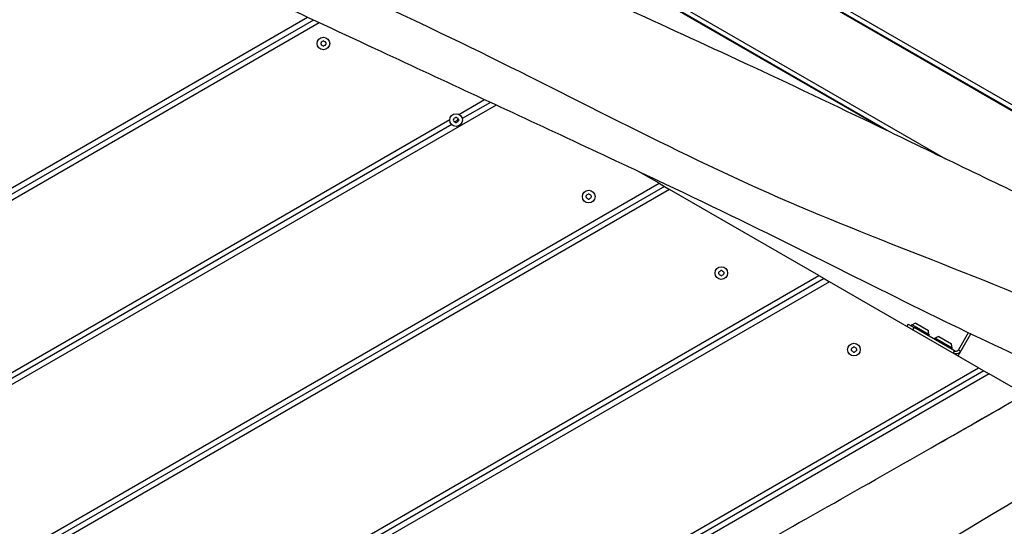
# Model space of a CAD drawing. Units: millimetres. Extents: x -6241 to 6406, y -3600 to 3133.
# Drawn here: x 962 to 1701, y 248 to 629 of the extents above; entities that cross this region are included whole.
import ezdxf

# ---------------------------------------------------------------- set-up
doc = ezdxf.new("R2010")
doc.units = ezdxf.units.MM
doc.header["$LTSCALE"] = 60
doc.layers.add('SW_Toestellen', color=2, linetype='Continuous')

msp = doc.modelspace()

# ---------------------------------------------------------------- linework, layer by layer
at = {"layer": 'SW_Toestellen'}
for p, q in [((1017.72, 962.9), (1836.43, 490.21)), ((1833.57, 487.87), (1017.77, 958.87)), ((1833.1, 487.52), (1017.99, 958.12)), ((948.7, 933.47), (1656.99, 524.54)), ((1608.16, 548.11), (944.97, 931)), ((1614.7, 544.95), (945.58, 931.27)), ((782.73, 402.61), (1177.92, 630.76)), ((1182.34, 628.7), (782.73, 397.99)), ((1182.34, 628.7), (782.73, 397.99)), ((1186.76, 626.64), (782.73, 393.37)), ((1319.63, 564.78), (782.83, 254.86)), ((1291.57, 557.82), (1310.77, 568.91)), ((1315.2, 566.84), (1294.06, 554.64)), ((1315.2, 566.84), (1294.06, 554.64)), ((782.82, 264.09), (1284.69, 553.85)), ((1286.2, 550.1), (782.83, 259.48)), ((1286.2, 550.1), (782.83, 259.48)), ((1441.83, 506.01), (1426.4, 514.92)), ((1445.83, 503.7), (782.72, 120.85)), ((1445.83, 503.7), (782.72, 120.85)), ((782.73, 125.48), (1441.83, 506.01)), ((1441.83, 506.01), (1445.83, 503.7)), ((1445.83, 503.7), (1449.83, 501.39)), ((1449.83, 501.39), (782.71, 116.23)), ((1561.83, 436.72), (1449.83, 501.39)), ((782.03, -13.49), (1561.83, 436.72)), ((1561.83, 436.72), (1565.83, 434.42)), ((1569.83, 432.11), (781.97, -22.77)), ((1565.83, 434.42), (782, -18.13)), ((1565.83, 434.42), (782, -18.13)), ((1565.83, 434.42), (1569.83, 432.11)), ((1681.83, 367.44), (1569.83, 432.11)), ((1629.02, 400.24), (1628.03, 398.51)), ((1629.02, 400.24), (1633.36, 397.74)), ((1631.69, 399.85), (1631.19, 398.99)), ((1631.69, 399.85), (1644.68, 392.35)), ((1634.57, 400.85), (1644.1, 395.35)), ((1632.36, 396.01), (1633.36, 397.74)), ((1663.67, 380.24), (1633.36, 397.74)), ((1644.68, 392.35), (1644.18, 391.49)), ((1666.34, 376.39), (1675.86, 392.89)), ((1674.06, 393.76), (1666.6, 380.85)), ((1649.01, 389.85), (1648.51, 388.99)), ((1649.01, 389.85), (1662, 382.35)), ((1651.89, 390.85), (1661.42, 385.35)), ((1662, 382.35), (1661.5, 381.49)), ((1662.67, 378.51), (1663.67, 380.24)), ((1662.87, 378.39), (1663.43, 379.36)), ((1663.43, 379.36), (1663.87, 380.12)), ((1663.87, 380.12), (1663.67, 380.24)), ((1666.6, 380.85), (1667.37, 380.41)), ((1667.37, 380.41), (1668.34, 379.85)), ((781.8, -152.19), (1681.83, 367.44)), ((1685.83, 365.13), (781.83, -156.79)), ((1685.83, 365.13), (781.83, -156.79)), ((1689.83, 362.82), (781.87, -161.38)), ((1681.83, 367.44), (1685.83, 365.13)), ((1685.83, 365.13), (1689.83, 362.82)), ((1716.26, 347.57), (1689.83, 362.82))]:
    msp.add_line(p, q, dxfattribs=at)
for centre in [(1189.84, 611.08), (1289.44, 553.58), (1389.03, 496.08), (1488.62, 438.58), (1588.21, 381.08)]:
    msp.add_circle(centre, 4.75, dxfattribs=at)
for centre, radius, start, end in [((1188.75, 611.71), 0.712, 115.95073, 184.04927), ((1179.86, 611.08), 8.2, 355.95073, 4.04927), ((1188.75, 610.45), 0.712, 175.95073, 244.04927), ((1184.85, 619.72), 8.2, 295.95073, 304.04927), ((1184.85, 602.43), 8.2, 55.95073, 64.04927), ((1189.84, 612.34), 0.712, 55.95073, 124.04927), ((1189.84, 609.82), 0.712, 235.95073, 304.04927), ((1194.83, 619.72), 8.2, 235.95073, 244.04927), ((1194.83, 602.43), 8.2, 115.95073, 124.04927), ((1190.93, 611.71), 0.712, 355.95073, 64.04927), ((1190.93, 610.45), 0.712, 295.95073, 4.04927), ((1199.82, 611.08), 8.2, 175.95073, 184.04927), ((1288.35, 554.21), 0.712, 115.95073, 184.04927), ((1284.44, 562.22), 8.2, 295.95073, 304.04927), ((1289.44, 554.84), 0.712, 55.95073, 124.04927), ((1294.43, 562.22), 8.2, 235.95073, 244.04927), ((1290.53, 554.21), 0.712, 355.95073, 64.04927), ((1288.35, 552.95), 0.712, 175.95073, 244.04927), ((1279.45, 553.58), 8.2, 355.95073, 4.04927), ((1284.44, 544.93), 8.2, 55.95073, 64.04927), ((1289.44, 552.32), 0.712, 235.95073, 304.04927), ((1294.43, 544.93), 8.2, 115.95073, 124.04927), ((1290.53, 552.95), 0.712, 295.95073, 4.04927), ((1299.42, 553.58), 8.2, 175.95073, 184.04927), ((1387.94, 496.71), 0.712, 115.95073, 184.04927), ((1379.05, 496.08), 8.2, 355.95073, 4.04927), ((1387.94, 495.45), 0.712, 175.95073, 244.04927), ((1384.04, 504.72), 8.2, 295.95073, 304.04927), ((1389.03, 497.34), 0.712, 55.95073, 124.04927), ((1394.02, 504.72), 8.2, 235.95073, 244.04927), ((1390.12, 496.71), 0.712, 355.95073, 64.04927), ((1390.12, 495.45), 0.712, 295.95073, 4.04927), ((1399.01, 496.08), 8.2, 175.95073, 184.04927), ((1384.04, 487.43), 8.2, 55.95073, 64.04927), ((1389.03, 494.82), 0.712, 235.95073, 304.04927), ((1394.02, 487.43), 8.2, 115.95073, 124.04927), ((1487.53, 439.21), 0.712, 115.95073, 184.04927), ((1478.64, 438.58), 8.2, 355.95073, 4.04927), ((1487.53, 437.95), 0.712, 175.95073, 244.04927), ((1483.63, 447.22), 8.2, 295.95073, 304.04927), ((1483.63, 429.93), 8.2, 55.95073, 64.04927), ((1488.62, 439.84), 0.712, 55.95073, 124.04927), ((1488.62, 437.32), 0.712, 235.95073, 304.04927), ((1493.61, 447.22), 8.2, 235.95073, 244.04927), ((1493.61, 429.93), 8.2, 115.95073, 124.04927), ((1489.71, 439.21), 0.712, 355.95073, 64.04927), ((1489.71, 437.95), 0.712, 295.95073, 4.04927), ((1498.6, 438.58), 8.2, 175.95073, 184.04927), ((1636.72, 393.57), 7.59, 106.46285, 127.31447), ((1636.72, 393.57), 7.59, 352.68553, 13.53715), ((1654.04, 383.57), 7.59, 106.46285, 127.31447), ((1654.04, 383.57), 7.59, 352.68553, 13.53715), ((1587.12, 381.71), 0.712, 115.95073, 184.04927), ((1578.23, 381.08), 8.2, 355.95073, 4.04927), ((1587.12, 380.45), 0.712, 175.95073, 244.04927), ((1583.22, 389.72), 8.2, 295.95073, 304.04927), ((1583.22, 372.43), 8.2, 55.95073, 64.04927), ((1588.21, 382.34), 0.712, 55.95073, 124.04927), ((1588.21, 379.82), 0.712, 235.95073, 304.04927), ((1593.21, 389.72), 8.2, 235.95073, 244.04927), ((1593.21, 372.43), 8.2, 115.95073, 124.04927), ((1589.3, 381.71), 0.712, 355.95073, 64.04927), ((1589.3, 380.45), 0.712, 295.95073, 4.04927), ((1598.2, 381.08), 8.2, 175.95073, 184.04927)]:
    msp.add_arc(centre, radius, start, end, dxfattribs=at)
for points, knots in [([(965.42, 851.69), (1009.67, 830.34), (1053.93, 809.08), (1174.53, 751.38), (1250.92, 714.97), (1388.76, 650.26), (1450.26, 622.44), (1546.32, 577.79), (1580.58, 561.43), (1656.85, 524.59), (1698.96, 504.25), (1780.2, 465.62), (1819.29, 447.17), (1858.42, 428.75)], [20.764796, 20.764796, 20.764796, 20.764796, 35.542912, 35.542912, 61.044675, 61.044675, 81.674706, 81.674706, 93.115032, 93.115032, 107.19261, 107.19261, 120.177567, 120.177567, 120.177567, 120.177567]), ([(970.1, 760.41), (1073.15, 714.78), (1175.62, 667.71), (1357.51, 581.09), (1435.77, 538.59), (1597.3, 465.77), (1681.42, 437.27), (1770.93, 396.78), (1779.75, 392.76), (1788.54, 388.7)], [0.1858089, 0.1858089, 0.1858089, 0.1858089, 0.4281987, 0.4281987, 0.6185517, 0.6185517, 0.8093004, 0.8093004, 0.8301725, 0.8301725, 0.8301725, 0.8301725]), ([(1742.06, 362.09), (1713.38, 375.05), (1684.83, 388.44), (1623.75, 418.22), (1591.2, 434.58), (1521.21, 469.45), (1483.6, 487.8), (1421.92, 517.08), (1397.37, 528.53), (1324.89, 562.35), (1276.82, 584.71), (1169.91, 634.45), (1111.11, 661.96), (1025.22, 702.34), (998.11, 715.32), (970.94, 728.29)], [26.974525, 26.974525, 26.974525, 26.974525, 36.435347, 36.435347, 47.362647, 47.362647, 59.899474, 59.899474, 68.148262, 68.148262, 84.190137, 84.190137, 103.790758, 103.790758, 112.815598, 112.815598, 112.815598, 112.815598]), ([(1287.78, 552.51), (1288.08, 552.51), (1288.4, 552.53), (1289.09, 552.65), (1289.46, 552.76), (1289.97, 553.06), (1290.16, 553.21), (1290.65, 553.66), (1290.96, 554.08), (1291.18, 554.48)], [0.6269405, 0.6269405, 0.6269405, 0.6269405, 0.7253794, 0.7253794, 0.8423419, 0.8423419, 0.9041424, 0.9041424, 1.0513861, 1.0513861, 1.0513861, 1.0513861]), ([(640.55, -264.16), (646.75, -260.71), (652.95, -257.26), (744.45, -206.33), (829.75, -158.45), (998.61, -63.04), (1082.27, -15.67), (1224.75, 66.8), (1283.58, 101.43), (1391.51, 163.57), (1440.66, 191.12), (1545.49, 250.02), (1601.11, 281.53), (1726.23, 353), (1795.75, 392.8), (1865, 432.52)], [7.849929, 7.849929, 7.849929, 7.849929, 10.000104, 10.000104, 39.58756, 39.58756, 68.571654, 68.571654, 89.064571, 89.064571, 106.083872, 106.083872, 125.412666, 125.412666, 149.750573, 149.750573, 149.750573, 149.750573]), ([(1668.34, 379.85), (1668.26, 379.71), (1668.17, 379.58), (1667.69, 378.94), (1667.18, 378.52), (1666.02, 377.97), (1665.38, 377.83), (1664.41, 377.86), (1664.09, 377.91), (1663.62, 378.05), (1663.46, 378.1), (1663.17, 378.23), (1663.03, 378.3), (1662.89, 378.38)], [0, 0, 0, 0, 0.0591703, 0.0591703, 0.2967936, 0.2967936, 0.5344393, 0.5344393, 0.6556267, 0.6556267, 0.7161624, 0.7161624, 0.7739223, 0.7739223, 0.7739223, 0.7739223]), ([(1663.87, 380.12), (1664.07, 380), (1664.29, 379.93), (1664.92, 379.81), (1665.34, 379.86), (1665.9, 380.12), (1666.07, 380.24), (1666.37, 380.51), (1666.5, 380.67), (1666.6, 380.85)], [0, 0, 0, 0, 0.1200065, 0.1200065, 0.3372176, 0.3372176, 0.4451939, 0.4451939, 0.5531708, 0.5531708, 0.5531708, 0.5531708]), ([(624.23, -377.93), (791.94, -272.89), (961.32, -171.41), (1228.03, -18.74), (1326.09, 31.35), (1515.85, 143.59), (1606.63, 207.17), (1750.67, 292.17), (1800.08, 320.42), (1849.88, 348.01)], [0.0024358, 0.0024358, 0.0024358, 0.0024358, 0.3748043, 0.3748043, 0.5830332, 0.5830332, 0.7915354, 0.7915354, 0.8991444, 0.8991444, 0.8991444, 0.8991444]), ([(1853.61, 305.85), (1832.94, 292.94), (1812.24, 280.09), (1738.35, 234.77), (1684.81, 202.9), (1591.87, 150.38), (1552.59, 128.79), (1466.81, 81.6), (1420.13, 55.67), (1342.92, 11.83), (1312.51, -5.75), (1241.47, -46.82), (1200.83, -70.32), (1096.11, -130.89), (1032.02, -167.9), (879.41, -255.5), (787.9, -306.01), (704.48, -356.89)], [16.93113, 16.93113, 16.93113, 16.93113, 24.271356, 24.271356, 43.067821, 43.067821, 56.773381, 56.773381, 72.920791, 72.920791, 83.466143, 83.466143, 97.590049, 97.590049, 119.897153, 119.897153, 150.672716, 150.672716, 150.672716, 150.672716])]:
    msp.add_open_spline(points, degree=3, knots=knots, dxfattribs=at)
msp.add_open_spline([(1650.37, 309.67), (1672.81, 322.52), (1695.22, 335.38), (1717.62, 348.23)], degree=3, dxfattribs=at)

doc.saveas('drawing.dxf')
